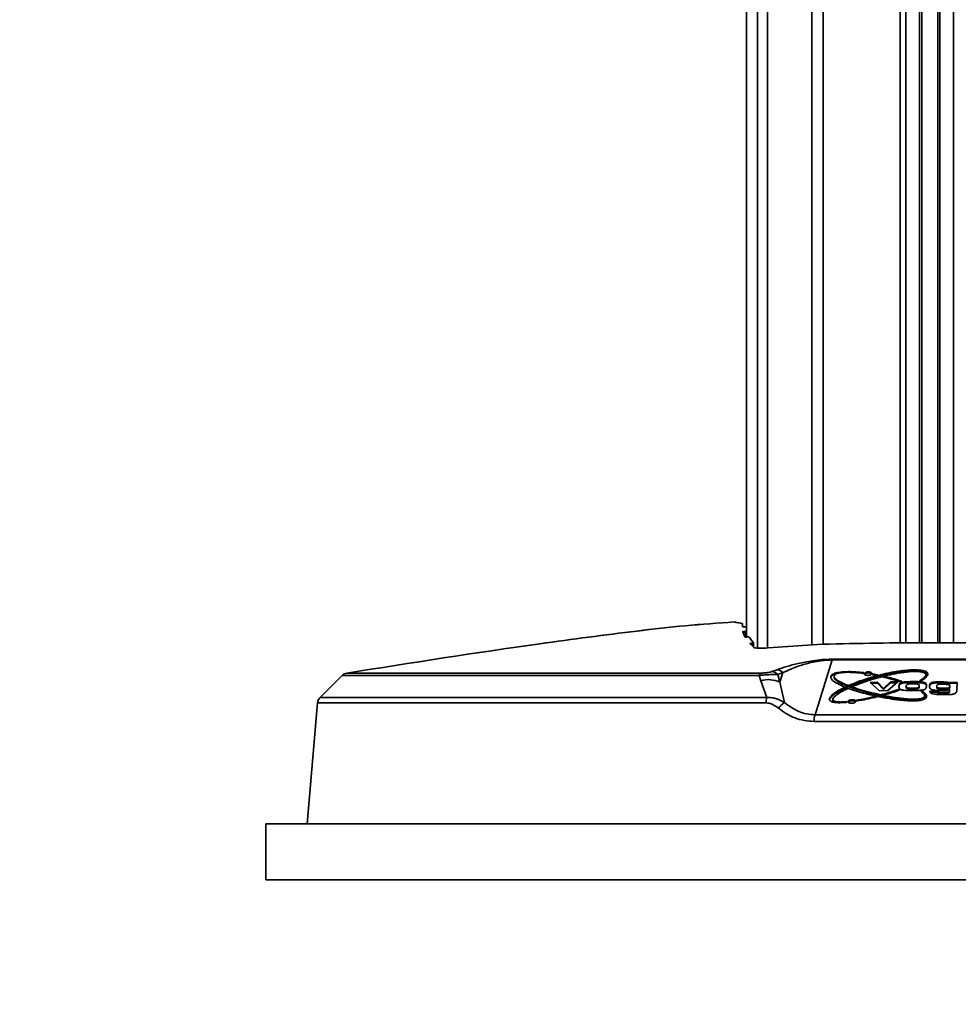
# Model space of a CAD drawing. Units: millimetres. Extents: x 10 to 410, y 10 to 268.
# Drawn here: x 137 to 146, y 55 to 64 of the extents above; entities that cross this region are included whole.
import ezdxf

# ---------------------------------------------------------------- set-up
doc = ezdxf.new("R2010")
doc.units = ezdxf.units.MM
doc.layers.add('MAATENTEKST', color=7, linetype='Continuous')
doc.styles.add('SLDTEXTSTYLE0', font='TXT', dxfattribs={"width": 0.75})
doc.dimstyles.new('SLDDIMSTYLE1', dxfattribs={"dimtxt": 2.38125, "dimasz": 2.5, "dimexe": 0, "dimexo": 0.0625, "dimgap": 0.595312, "dimtad": 1, "dimdec": 0, "dimlfac": 18, "dimrnd": 1e-09, "dimzin": 12, "dimdsep": 46, "dimtxsty": 'SLDTEXTSTYLE0', "dimsah": 1, "dimcen": 0.09, "dimadec": 0, "dimazin": 3, "dimtfac": 1, "dimtofl": 0, "dimtmove": 0, "dimatfit": 3, "dimfxl": 0, "dimfrac": 2, "dimtolj": 1, "dimtzin": 12, "dimarcsym": 0})
doc.dimstyles.new('SLDDIMSTYLE2', dxfattribs={"dimtxt": 2.38125, "dimasz": 2.5, "dimexe": 0, "dimexo": 0.0625, "dimgap": 0.595312, "dimtad": 1, "dimdec": 1, "dimlfac": 18, "dimrnd": 1e-09, "dimzin": 12, "dimdsep": 46, "dimtxsty": 'SLDTEXTSTYLE0', "dimsah": 1, "dimcen": 0.09, "dimadec": 0, "dimazin": 3, "dimtfac": 1, "dimtofl": 0, "dimtmove": 0, "dimatfit": 3, "dimfxl": 0, "dimfrac": 2, "dimtolj": 1, "dimtzin": 12, "dimarcsym": 0})

# ---------------------------------------------------------------- blocks, each defined once
blk = doc.blocks.new('_D_5')
at = {"layer": 'MAATENTEKST'}
for p, q in [((33.0418, 132.6902), (33.0418, 32.8483)), ((173.4374, 132.6902), (173.4374, 32.8483)), ((103.6806, 38.1147), (102.9563, 38.1147)), ((102.9563, 38.1147), (102.9563, 34.3312)), ((109.8366, 38.1147), (110.5609, 38.1147)), ((110.5609, 38.1147), (110.5609, 34.3312)), ((102.9563, 34.3312), (103.6806, 34.3312)), ((110.5609, 34.3312), (109.8366, 34.3312)), ((33.0418, 33.8483), (173.4374, 33.8483))]:
    blk.add_line(p, q, dxfattribs=at)
for points in [[(33.0418, 33.8483), (35.5418, 33.5383), (35.5418, 34.1583)], [(173.4374, 33.8483), (170.9374, 34.1583), (170.9374, 33.5383)]]:
    blk.add_solid(points, dxfattribs=at)
at = {"layer": 'MAATENTEKST', "char_height": 2.38125, "attachment_point": 1, "style": 'SLDTEXTSTYLE0'}
for s, insert in [('2527', (95.1941, 37.4008)), ('99.5', (103.6806, 37.4008))]:
    blk.add_mtext(s, dxfattribs=dict(at, insert=insert))
blk = doc.blocks.new('_D_6')
at = {"layer": 'MAATENTEKST'}
for p, q in [((35.8196, 132.4483), (35.8196, 38.8483)), ((170.6596, 132.4483), (170.6596, 38.8483)), ((99.7714, 44.1147), (99.0471, 44.1147)), ((99.0471, 44.1147), (99.0471, 40.3312)), ((105.9273, 44.1147), (106.6516, 44.1147)), ((106.6516, 44.1147), (106.6516, 40.3312)), ((99.0471, 40.3312), (99.7714, 40.3312)), ((106.6516, 40.3312), (105.9273, 40.3312)), ((35.8196, 39.8483), (170.6596, 39.8483))]:
    blk.add_line(p, q, dxfattribs=at)
for points in [[(35.8196, 39.8483), (38.3196, 39.5383), (38.3196, 40.1583)], [(170.6596, 39.8483), (168.1596, 40.1583), (168.1596, 39.5383)]]:
    blk.add_solid(points, dxfattribs=at)
at = {"layer": 'MAATENTEKST', "char_height": 2.38125, "attachment_point": 1, "style": 'SLDTEXTSTYLE0'}
for s, insert in [('2427', (91.2849, 43.4008)), ('95.6', (99.7714, 43.4008)), ('c.t.c', (108.2689, 43.4008))]:
    blk.add_mtext(s, dxfattribs=dict(at, insert=insert))
blk = doc.blocks.new('_D_8')
at = {"layer": 'MAATENTEKST'}
for p, q in [((103.2396, 132.4483), (103.2396, 47.212)), ((170.6596, 132.4483), (170.6596, 47.212)), ((134.7999, 52.4784), (134.0756, 52.4784)), ((134.0756, 52.4784), (134.0756, 48.6949)), ((140.9558, 52.4784), (141.6801, 52.4784)), ((141.6801, 52.4784), (141.6801, 48.6949)), ((134.0756, 48.6949), (134.7999, 48.6949)), ((141.6801, 48.6949), (140.9558, 48.6949)), ((103.2396, 48.212), (170.6596, 48.212))]:
    blk.add_line(p, q, dxfattribs=at)
for points in [[(103.2396, 48.212), (105.7396, 47.902), (105.7396, 48.522)], [(170.6596, 48.212), (168.1596, 48.522), (168.1596, 47.902)]]:
    blk.add_solid(points, dxfattribs=at)
at = {"layer": 'MAATENTEKST', "char_height": 2.38125, "attachment_point": 1, "style": 'SLDTEXTSTYLE0'}
for s, insert in [('1213.6', (123.6763, 51.7645)), ('47.8', (134.7999, 51.7645)), ('c.t.c', (143.2974, 51.7645))]:
    blk.add_mtext(s, dxfattribs=dict(at, insert=insert))

msp = doc.modelspace()

# ---------------------------------------------------------------- linework, layer by layer
at = {"color": 7, "linetype": 'Continuous', "lineweight": 35}
for p, q in [((143.8762, 132.2612), (143.8762, 58.3148)), ((145.4513, 132.2612), (145.4513, 58.1885)), ((145.9234, 132.2612), (145.9234, 58.1885)), ((143.8399, 58.3798), (143.8399, 58.3472)), ((143.8399, 58.3474), (143.8399, 58.3798)), ((143.8565, 58.3475), (143.8629, 58.348)), ((143.8785, 58.3051), (143.8789, 58.3244)), ((143.8619, 58.2474), (143.8402, 58.2991)), ((143.8618, 58.3023), (143.8568, 58.302)), ((143.8785, 58.2468), (143.8785, 58.3051)), ((143.8786, 58.2468), (143.8862, 58.2474)), ((143.9473, 58.1883), (143.9028, 58.2468)), ((143.9488, 58.145), (143.9123, 58.1815)), ((143.9308, 58.185), (143.9288, 58.1848)), ((143.9474, 58.1464), (143.9474, 58.1881)), ((144.0906, 58.1396), (144.07, 58.1382)), ((144.5307, 58.1712), (144.0906, 58.1396)), ((144.6331, 58.1759), (144.5307, 58.1712)), ((144.7254, 58.0201), (144.5545, 57.4801)), ((144.7254, 58.0201), (146.6493, 58.0201)), ((144.7301, 58.0276), (146.6446, 58.0276)), ((139.6659, 57.6484), (139.8848, 57.8674)), ((139.6659, 57.6484), (139.8849, 57.8674)), ((139.8849, 57.8674), (144.0042, 57.8674)), ((139.9307, 57.8908), (144.0176, 57.8908)), ((144.0042, 57.8674), (144.0194, 57.8146)), ((144.1293, 57.9053), (144.1795, 57.9237)), ((144.1864, 57.8766), (144.2367, 57.8949)), ((144.1864, 57.8766), (144.207, 57.8003)), ((144.207, 57.8003), (144.2367, 57.8949)), ((144.7435, 57.859), (144.7435, 57.8489)), ((145.066, 57.8909), (145.066, 57.9009)), ((145.1562, 57.8676), (145.1191, 57.8745)), ((145.1268, 57.8821), (145.1763, 57.8729)), ((145.1268, 57.8731), (145.1268, 57.8821)), ((145.1763, 57.8729), (145.1562, 57.8676)), ((145.2249, 57.8527), (145.2456, 57.8578)), ((145.2456, 57.8578), (145.2456, 57.8478)), ((144.0781, 57.6484), (144.0194, 57.8146)), ((144.2538, 57.5992), (144.207, 57.8003)), ((144.8422, 57.748), (144.8737, 57.7362)), ((144.8422, 57.738), (144.8422, 57.748)), ((144.9249, 57.7589), (144.8927, 57.7712)), ((145.1001, 57.7979), (145.1722, 57.8)), ((145.1905, 57.7164), (145.1001, 57.7979)), ((145.1722, 57.7901), (145.1108, 57.7882)), ((145.1722, 57.8), (145.2322, 57.738)), ((145.1722, 57.7901), (145.1722, 57.8)), ((145.2322, 57.728), (145.1722, 57.7901)), ((145.2322, 57.738), (145.299, 57.8029)), ((145.299, 57.7929), (145.2322, 57.728)), ((145.3733, 57.804), (145.2737, 57.7182)), ((145.299, 57.8029), (145.3733, 57.804)), ((145.299, 57.7929), (145.299, 57.8029)), ((145.3614, 57.7939), (145.299, 57.7929)), ((145.3838, 57.7547), (145.3838, 57.7647)), ((145.3944, 57.7804), (145.3944, 57.7903)), ((145.4552, 57.7597), (145.4552, 57.7498)), ((145.5187, 57.7422), (145.4695, 57.7448)), ((145.4695, 57.7448), (145.4695, 57.7349)), ((145.473, 57.7809), (145.5212, 57.7835)), ((145.5187, 57.7322), (145.5187, 57.7422)), ((145.5212, 57.7835), (145.568, 57.7809)), ((145.5219, 57.7967), (145.5219, 57.8067)), ((145.5835, 57.7551), (145.5835, 57.7651)), ((145.5835, 57.753), (145.5835, 57.763)), ((145.6032, 57.8141), (145.5858, 57.8151)), ((145.6326, 57.7888), (145.6326, 57.7987)), ((145.6874, 57.7669), (145.6855, 57.7541)), ((145.6983, 57.7816), (145.6983, 57.7915)), ((145.757, 57.7601), (145.757, 57.7502)), ((145.7752, 57.7339), (145.7752, 57.7439)), ((145.8189, 57.741), (145.7752, 57.7439)), ((145.8055, 57.7942), (145.8055, 57.8041)), ((145.8189, 57.7311), (145.8189, 57.741)), ((145.8732, 57.7339), (145.8732, 57.7438)), ((145.8853, 57.7517), (145.8853, 57.7617)), ((145.8853, 57.7594), (145.8853, 57.7494)), ((145.8869, 57.7891), (145.8875, 57.8006)), ((145.8875, 57.7907), (145.8869, 57.7791)), ((145.8869, 57.7791), (145.8869, 57.7891)), ((145.8875, 57.8006), (145.9592, 57.7986)), ((145.8875, 57.7907), (145.8875, 57.8006)), ((145.9586, 57.7887), (145.8875, 57.7907)), ((145.9592, 57.7986), (145.9549, 57.7216)), ((139.6659, 57.6484), (144.0781, 57.6484)), ((144.862, 57.7306), (144.8422, 57.738)), ((145.1446, 57.6503), (145.1446, 57.6603)), ((145.2737, 57.7182), (145.1905, 57.7164)), ((145.2322, 57.728), (145.2322, 57.738)), ((145.3772, 57.718), (145.3772, 57.728)), ((145.5187, 57.7322), (145.4695, 57.7349)), ((145.6015, 57.7093), (145.6015, 57.7125)), ((145.6139, 57.7037), (145.6139, 57.7136)), ((145.6371, 57.6654), (145.6371, 57.6661)), ((145.6873, 57.7116), (145.6874, 57.7116)), ((145.6874, 57.7116), (145.7607, 57.7107)), ((145.7607, 57.7007), (145.6874, 57.7017)), ((145.7607, 57.7107), (145.7612, 57.7097)), ((145.7607, 57.7107), (145.7607, 57.7007)), ((145.7612, 57.6997), (145.7607, 57.7007)), ((145.7612, 57.7097), (145.7612, 57.6997)), ((145.8189, 57.7311), (145.7752, 57.7339)), ((145.8135, 57.6998), (145.8135, 57.6898)), ((145.8741, 57.7044), (145.8741, 57.6945)), ((145.8837, 57.7313), (145.881, 57.7314)), ((145.8833, 57.7235), (145.8837, 57.7313)), ((145.8833, 57.7235), (145.8833, 57.7136)), ((145.8837, 57.7213), (145.8833, 57.7136)), ((145.8837, 57.7313), (145.8837, 57.7213)), ((139.5374, 56.4039), (139.6418, 57.5967)), ((144.0717, 57.5967), (139.6418, 57.5967)), ((144.7307, 57.6318), (144.7307, 57.6217)), ((144.8687, 57.6077), (144.8687, 57.6022)), ((144.9059, 57.6157), (144.9059, 57.6256)), ((144.5545, 57.4801), (146.8203, 57.4801)), ((146.8291, 57.4125), (144.5457, 57.4125)), ((139.1318, 56.4039), (139.1318, 55.8483)), ((139.1318, 56.4039), (152.2429, 56.4039)), ((139.1318, 55.8483), (152.2429, 55.8483))]:
    msp.add_line(p, q, dxfattribs=at)
at = {"color": 8, "linetype": 'Continuous', "lineweight": 35}
for p, q in [((143.9874, 132.2612), (143.9874, 58.1379)), ((144.084, 132.2612), (144.084, 58.1391)), ((144.5241, 132.2612), (144.5241, 58.1708)), ((144.6364, 132.2612), (144.6364, 58.176)), ((145.3944, 132.2612), (145.3944, 58.1882)), ((145.5879, 132.2612), (145.5879, 58.1895)), ((145.6084, 132.2612), (145.6084, 58.1896)), ((145.7664, 132.2612), (145.7664, 58.1896)), ((145.787, 132.2612), (145.787, 58.1895)), ((143.8568, 58.302), (143.8568, 58.2594)), ((143.8618, 58.3023), (143.8618, 58.2477)), ((143.9288, 58.1848), (143.9288, 58.165)), ((143.9308, 58.185), (143.9308, 58.163))]:
    msp.add_line(p, q, dxfattribs=at)
at = {"color": 7, "linetype": 'Continuous', "lineweight": 35}
for centre, radius, start, end in [((144.7444, 58.0135), 0.0201, 135.36232, 160.67717), ((144.0439, 57.8602), 0.0403, 130.76323, 169.76449), ((144.1256, 57.8268), 0.0786, 39.29191, 87.29133), ((144.1756, 57.8447), 0.0791, 39.4616, 87.19894), ((144.095, 57.5683), 0.2577, 64.22788, 107.06092), ((144.2995, 57.5949), 0.2278, 166.4229, 179.54543), ((144.363, 57.4194), 0.2104, 121.27193, 143.8232), ((144.7719, 57.4175), 0.2262, 163.92011, 181.26229)]:
    msp.add_arc(centre, radius, start, end, dxfattribs=at)
for points, knots in [([(139.9307, 57.8908), (140.5658, 57.991), (141.5188, 58.1413), (142.6349, 58.2879), (143.2745, 58.3617), (143.5958, 58.3843), (143.7565, 58.3956)], [0, 0, 0, 0, 0.499693, 0.749707, 0.874859, 1, 1, 1, 1]), ([(143.7565, 58.3956), (143.5964, 58.3844), (143.2763, 58.3618), (142.6379, 58.2883), (141.5212, 58.1417), (140.5671, 57.9912), (139.9307, 57.8908)], [0, 0, 0, 0, 0.124672, 0.249408, 0.499309, 1, 1, 1, 1]), ([(143.8399, 58.3798), (143.8244, 58.3823), (143.7864, 58.3884), (143.7614, 58.3944), (143.7581, 58.3952), (143.7565, 58.3956)], [0, 0, 0, 0, 0.255105, 0.626837, 1, 1, 1, 1]), ([(143.8565, 58.3475), (143.8546, 58.3474), (143.8509, 58.3471), (143.8459, 58.347), (143.8422, 58.347), (143.8402, 58.3471), (143.84, 58.3473), (143.8399, 58.3474)], [0, 0, 0, 0, 0.214695, 0.428535, 0.642241, 0.855568, 1, 1, 1, 1]), ([(143.8629, 58.348), (143.8647, 58.3481), (143.8685, 58.3484), (143.8732, 58.3485), (143.8753, 58.3485), (143.8762, 58.3485)], [0, 0, 0, 0, 0.35712, 0.712682, 1, 1, 1, 1]), ([(143.8402, 58.2991), (143.8403, 58.2993), (143.8407, 58.2997), (143.8435, 58.3004), (143.8476, 58.3011), (143.8524, 58.3016), (143.8556, 58.3019), (143.8568, 58.302)], [0, 0, 0, 0, 0.213368, 0.426694, 0.640298, 0.85453, 1, 1, 1, 1]), ([(143.8785, 58.3051), (143.8783, 58.305), (143.878, 58.3046), (143.8752, 58.3039), (143.871, 58.3032), (143.8663, 58.3027), (143.8631, 58.3024), (143.8618, 58.3023)], [0, 0, 0, 0, 0.2135079, 0.4269724, 0.6403704, 0.854554, 1, 1, 1, 1]), ([(143.8786, 58.2468), (143.8767, 58.2467), (143.873, 58.2465), (143.868, 58.2465), (143.8642, 58.2467), (143.8624, 58.247), (143.862, 58.2473), (143.8619, 58.2474)], [0, 0, 0, 0, 0.222976, 0.444587, 0.665623, 0.886799, 1, 1, 1, 1]), ([(143.8862, 58.2474), (143.8881, 58.2475), (143.8918, 58.2477), (143.8968, 58.2477), (143.9005, 58.2475), (143.9024, 58.2472), (143.9027, 58.2469), (143.9028, 58.2468)], [0, 0, 0, 0, 0.223372, 0.445637, 0.667082, 0.888682, 1, 1, 1, 1]), ([(143.9123, 58.1815), (143.9122, 58.1817), (143.9122, 58.1822), (143.9146, 58.183), (143.9184, 58.1838), (143.9234, 58.1844), (143.927, 58.1847), (143.9288, 58.1848)], [0, 0, 0, 0, 0.20269, 0.406062, 0.609131, 0.811837, 1, 1, 1, 1]), ([(143.9473, 58.1883), (143.9474, 58.1881), (143.9474, 58.1876), (143.945, 58.1868), (143.9412, 58.186), (143.9362, 58.1854), (143.9326, 58.1851), (143.9308, 58.185)], [0, 0, 0, 0, 0.202887, 0.406019, 0.609286, 0.811735, 1, 1, 1, 1]), ([(144.07, 58.1382), (144.0564, 58.1376), (144.0292, 58.1364), (143.9928, 58.137), (143.9651, 58.1394), (143.9525, 58.1424), (143.9495, 58.1446), (143.9488, 58.145)], [0, 0, 0, 0, 0.2322494, 0.4638, 0.6955581, 0.9282828, 1, 1, 1, 1]), ([(146.7416, 58.1759), (146.5663, 58.18), (146.2154, 58.1881), (145.6877, 58.1912), (145.1597, 58.1881), (144.8088, 58.18), (144.6331, 58.1759)], [0, 0, 0, 0, 0.2497687, 0.4999999, 0.7497287, 1, 1, 1, 1]), ([(144.1795, 57.9237), (144.2101, 57.9343), (144.2711, 57.9555), (144.3651, 57.981), (144.4545, 58.0001), (144.5318, 58.0134), (144.6088, 58.0224), (144.6778, 58.0269), (144.7127, 58.0274), (144.7301, 58.0276)], [0, 0, 0, 0, 0.249799, 0.49812, 0.622965, 0.748406, 0.874003, 0.937148, 1, 1, 1, 1]), ([(144.2367, 57.8949), (144.2644, 57.9078), (144.3192, 57.9332), (144.4035, 57.964), (144.483, 57.9871), (144.5509, 58.003), (144.6185, 58.0139), (144.6796, 58.0194), (144.7102, 58.0199), (144.7254, 58.0201)], [0, 0, 0, 0, 0.257791, 0.511826, 0.637835, 0.762514, 0.883418, 0.942316, 1, 1, 1, 1]), ([(139.8848, 57.8674), (139.8921, 57.8735), (139.9056, 57.8848), (139.9227, 57.8889), (139.9307, 57.8908)], [0, 0, 0, 0, 0.5377848, 1, 1, 1, 1]), ([(139.9307, 57.8908), (139.9215, 57.8885), (139.9044, 57.8842), (139.891, 57.8727), (139.8849, 57.8674)], [0, 0, 0, 0, 0.5374877, 1, 1, 1, 1]), ([(144.0042, 57.8674), (144.0227, 57.8691), (144.0598, 57.8726), (144.1128, 57.8757), (144.156, 57.877), (144.1765, 57.8767), (144.1864, 57.8766)], [0, 0, 0, 0, 0.260178, 0.521984, 0.768649, 1, 1, 1, 1]), ([(144.0176, 57.8908), (144.0233, 57.8908), (144.0348, 57.8909), (144.0527, 57.8918), (144.07, 57.8932), (144.0909, 57.8958), (144.1126, 57.8999), (144.1237, 57.9035), (144.1293, 57.9053)], [0, 0, 0, 0, 0.12531, 0.250566, 0.375286, 0.500311, 0.749676, 1, 1, 1, 1]), ([(145.6139, 57.7136), (145.6176, 57.7109), (145.6363, 57.6968), (145.6548, 57.6766), (145.657, 57.6536), (145.6482, 57.6398), (145.6287, 57.6292), (145.5989, 57.6209), (145.5442, 57.6148), (145.4795, 57.6164), (145.4147, 57.6215), (145.363, 57.6273), (145.2617, 57.6413), (145.117, 57.6703), (144.9389, 57.7171), (144.8114, 57.7658), (144.7381, 57.808), (144.7119, 57.835), (144.7074, 57.855), (144.7141, 57.8692), (144.7293, 57.8807), (144.7537, 57.8908), (144.798, 57.9008), (144.8904, 57.9076), (144.9733, 57.9024), (145.03, 57.896), (145.0363, 57.8953)], [0, 0, 0, 0, 0.012484, 0.062986, 0.08146, 0.100111, 0.116682, 0.132364, 0.158505, 0.209787, 0.240099, 0.270367, 0.30064, 0.422125, 0.545464, 0.668319, 0.726107, 0.766263, 0.787704, 0.80512, 0.819845, 0.834519, 0.856977, 0.897735, 0.988615, 1, 1, 1, 1]), ([(144.7656, 57.8824), (144.7584, 57.8807), (144.7425, 57.8771), (144.7239, 57.8675), (144.7109, 57.8553), (144.7101, 57.8469), (144.7096, 57.8425)], [0, 0, 0, 0, 0.212697, 0.466019, 0.720106, 1, 1, 1, 1]), ([(145.0296, 57.8881), (145.0228, 57.8889), (144.9883, 57.8931), (144.9225, 57.8985), (144.8452, 57.899), (144.7893, 57.8913), (144.7632, 57.8822), (144.7496, 57.8738), (144.7425, 57.863), (144.7444, 57.8472), (144.7654, 57.8248), (144.8073, 57.7993), (144.897, 57.7603), (145.0376, 57.7141), (145.2048, 57.6753), (145.3465, 57.6491), (145.449, 57.6364), (145.528, 57.6316), (145.5782, 57.6345), (145.6051, 57.639), (145.6242, 57.6461), (145.635, 57.6549), (145.6389, 57.6678), (145.6299, 57.6883), (145.6106, 57.7028), (145.5982, 57.7122)], [0, 0, 0, 0, 0.01369, 0.068636, 0.127685, 0.157411, 0.170832, 0.184298, 0.197158, 0.215953, 0.251349, 0.304985, 0.358843, 0.503975, 0.649269, 0.722122, 0.794804, 0.848708, 0.86821, 0.88785, 0.900649, 0.913494, 0.928945, 0.954378, 1, 1, 1, 1]), ([(145.6368, 57.6561), (145.6369, 57.6558), (145.6386, 57.6512), (145.6338, 57.6435), (145.6216, 57.6349), (145.6026, 57.6286), (145.5691, 57.6232), (145.512, 57.6222), (145.4387, 57.6277), (145.3258, 57.6423), (145.1864, 57.669), (145.0342, 57.707), (144.921, 57.7426), (144.8439, 57.773), (144.7901, 57.7987), (144.7572, 57.8224), (144.7436, 57.8404), (144.7445, 57.8469), (144.7448, 57.849)], [0, 0, 0, 0, 0.001824, 0.026876, 0.043497, 0.060113, 0.086322, 0.132813, 0.203703, 0.276468, 0.436784, 0.600426, 0.742769, 0.813832, 0.884995, 0.962032, 0.987745, 1, 1, 1, 1]), ([(144.8927, 57.7712), (144.8984, 57.7736), (144.9265, 57.7857), (145.0031, 57.8157), (145.1291, 57.8569), (145.2913, 57.8963), (145.4284, 57.918), (145.5332, 57.9237), (145.5904, 57.9216), (145.6316, 57.9136), (145.6554, 57.9037), (145.6685, 57.8901), (145.6692, 57.8712), (145.6502, 57.8443), (145.6209, 57.8255), (145.6032, 57.8141)], [0, 0, 0, 0, 0.020775, 0.103789, 0.271471, 0.439058, 0.605779, 0.669379, 0.733358, 0.763883, 0.794556, 0.823225, 0.856123, 0.912748, 1, 1, 1, 1]), ([(145.6671, 57.871), (145.6672, 57.8743), (145.6674, 57.8816), (145.6571, 57.8921), (145.6385, 57.9011), (145.6071, 57.9092), (145.5623, 57.9131), (145.5092, 57.9127), (145.4027, 57.9053), (145.2506, 57.8783), (145.0655, 57.8291), (144.9582, 57.7867), (144.906, 57.7661)], [0, 0, 0, 0, 0.02543, 0.055542, 0.085678, 0.118539, 0.177673, 0.237767, 0.297761, 0.539715, 0.776404, 1, 1, 1, 1]), ([(145.5858, 57.8151), (145.5904, 57.8177), (145.6132, 57.8308), (145.6407, 57.8509), (145.6509, 57.8738), (145.6452, 57.8865), (145.6328, 57.8948), (145.6106, 57.9017), (145.5694, 57.9068), (145.4972, 57.9056), (145.4025, 57.8945), (145.2651, 57.8685), (145.1007, 57.8259), (144.9839, 57.7814), (144.9249, 57.7589)], [0, 0, 0, 0, 0.022519, 0.113337, 0.158948, 0.180189, 0.201599, 0.225888, 0.26174, 0.330121, 0.442622, 0.555525, 0.775329, 1, 1, 1, 1]), ([(145.0363, 57.8953), (145.0354, 57.8945), (145.0334, 57.893), (145.0312, 57.8906), (145.0302, 57.8889), (145.0296, 57.8881)], [0, 0, 0, 0, 0.324146, 0.659251, 1, 1, 1, 1]), ([(145.0906, 57.8698), (145.0869, 57.8693), (145.079, 57.8681), (145.0663, 57.8683), (145.0545, 57.8704), (145.0454, 57.8742), (145.0398, 57.8792), (145.0388, 57.885), (145.0421, 57.8907), (145.0496, 57.8959), (145.0582, 57.8992), (145.0641, 57.9005), (145.066, 57.9009)], [0, 0, 0, 0, 0.09205, 0.200225, 0.307222, 0.414841, 0.522498, 0.62969, 0.736909, 0.844172, 0.950956, 1, 1, 1, 1]), ([(145.066, 57.8909), (145.0625, 57.8901), (145.055, 57.8883), (145.046, 57.884), (145.0428, 57.8804), (145.0413, 57.8787)], [0, 0, 0, 0, 0.311405, 0.667514, 1, 1, 1, 1]), ([(145.066, 57.9009), (145.0696, 57.9014), (145.0775, 57.9026), (145.0902, 57.9024), (145.102, 57.9003), (145.1112, 57.8965), (145.1167, 57.8914), (145.1178, 57.8857), (145.1144, 57.8799), (145.1071, 57.8748), (145.0984, 57.8715), (145.0924, 57.8702), (145.0906, 57.8698)], [0, 0, 0, 0, 0.092043, 0.199308, 0.306938, 0.414389, 0.521931, 0.629147, 0.736419, 0.843262, 0.950879, 1, 1, 1, 1]), ([(145.1149, 57.8821), (145.1148, 57.8826), (145.1139, 57.8849), (145.1076, 57.8882), (145.0976, 57.8914), (145.0849, 57.8927), (145.074, 57.8923), (145.0679, 57.8912), (145.066, 57.8909)], [0, 0, 0, 0, 0.053804, 0.266506, 0.478353, 0.690296, 0.904014, 1, 1, 1, 1]), ([(145.1191, 57.8745), (145.1201, 57.8752), (145.1222, 57.8767), (145.1247, 57.8792), (145.126, 57.8811), (145.1268, 57.8821)], [0, 0, 0, 0, 0.301483, 0.600538, 1, 1, 1, 1]), ([(145.3952, 57.8045), (145.3894, 57.8064), (145.3606, 57.816), (145.3049, 57.833), (145.2525, 57.8459), (145.2249, 57.8527)], [0, 0, 0, 0, 0.106562, 0.531436, 1, 1, 1, 1]), ([(145.2456, 57.8578), (145.2519, 57.8563), (145.2832, 57.8487), (145.3396, 57.8335), (145.3869, 57.8179), (145.4111, 57.8098)], [0, 0, 0, 0, 0.1085989, 0.5436334, 1, 1, 1, 1]), ([(145.3963, 57.8049), (145.3955, 57.8052), (145.3715, 57.8133), (145.3223, 57.8285), (145.2714, 57.8413), (145.2456, 57.8478)], [0, 0, 0, 0, 0.017001, 0.502102, 1, 1, 1, 1]), ([(145.6479, 57.8646), (145.6481, 57.8634), (145.6494, 57.856), (145.6357, 57.8377), (145.613, 57.8234), (145.5987, 57.8144)], [0, 0, 0, 0, 0.060682, 0.406402, 1, 1, 1, 1]), ([(145.6487, 57.8645), (145.6487, 57.8662), (145.6487, 57.8696), (145.6487, 57.8729), (145.6487, 57.8746)], [0, 0, 0, 0, 0.4998059, 1, 1, 1, 1]), ([(144.8703, 57.6024), (144.8629, 57.6017), (144.8257, 57.5984), (144.7761, 57.5969), (144.7301, 57.604), (144.708, 57.6124), (144.696, 57.6252), (144.6965, 57.6442), (144.7158, 57.6704), (144.755, 57.7005), (144.8, 57.7268), (144.8305, 57.7421), (144.8422, 57.748)], [0, 0, 0, 0, 0.043176, 0.218231, 0.27944, 0.341144, 0.399294, 0.469646, 0.592115, 0.747027, 0.902704, 1, 1, 1, 1]), ([(145.4038, 57.7268), (145.3986, 57.7291), (145.3883, 57.7339), (145.3844, 57.7441), (145.3835, 57.7542), (145.3837, 57.7612), (145.3838, 57.7647)], [0, 0, 0, 0, 0.2430343, 0.4860926, 0.7424246, 1, 1, 1, 1]), ([(145.3838, 57.7647), (145.384, 57.768), (145.3845, 57.7739), (145.3867, 57.7826), (145.3918, 57.7877), (145.3944, 57.7903)], [0, 0, 0, 0, 0.373646, 0.680871, 1, 1, 1, 1]), ([(145.3944, 57.7804), (145.3914, 57.7773), (145.3861, 57.7716), (145.3845, 57.7628), (145.384, 57.7575), (145.3838, 57.7547)], [0, 0, 0, 0, 0.377851, 0.687336, 1, 1, 1, 1]), ([(145.3944, 57.7903), (145.3982, 57.7927), (145.4059, 57.7975), (145.4298, 57.8037), (145.4697, 57.8061), (145.5026, 57.8065), (145.5219, 57.8067)], [0, 0, 0, 0, 0.140905, 0.281697, 0.57687, 1, 1, 1, 1]), ([(145.5219, 57.7967), (145.5145, 57.7967), (145.492, 57.7966), (145.4594, 57.7956), (145.4278, 57.7931), (145.4063, 57.7878), (145.3984, 57.7829), (145.3944, 57.7804)], [0, 0, 0, 0, 0.163053, 0.488665, 0.711193, 0.852236, 1, 1, 1, 1]), ([(145.4111, 57.8098), (145.4095, 57.8094), (145.4063, 57.8085), (145.4009, 57.8068), (145.3974, 57.8054), (145.3952, 57.8045)], [0, 0, 0, 0, 0.282449, 0.564692, 1, 1, 1, 1]), ([(145.4695, 57.7448), (145.4677, 57.7453), (145.4645, 57.7461), (145.4605, 57.7477), (145.4579, 57.7498), (145.4549, 57.7545), (145.455, 57.7587), (145.4552, 57.762)], [0, 0, 0, 0, 0.138672, 0.248793, 0.367791, 0.499178, 1, 1, 1, 1]), ([(145.4695, 57.7349), (145.4677, 57.7353), (145.4645, 57.7361), (145.4605, 57.7378), (145.4579, 57.7398), (145.4549, 57.7446), (145.4551, 57.7488), (145.4552, 57.7521)], [0, 0, 0, 0, 0.138529, 0.248684, 0.367395, 0.499126, 1, 1, 1, 1]), ([(145.4552, 57.762), (145.4555, 57.7656), (145.456, 57.771), (145.4617, 57.777), (145.4675, 57.7796), (145.4712, 57.7805), (145.473, 57.7809)], [0, 0, 0, 0, 0.500511, 0.748714, 0.874511, 1, 1, 1, 1]), ([(145.5835, 57.763), (145.5832, 57.7595), (145.5826, 57.7543), (145.5769, 57.7486), (145.5714, 57.7459), (145.5536, 57.7417), (145.5352, 57.742), (145.5187, 57.7422)], [0, 0, 0, 0, 0.247243, 0.373243, 0.43773, 0.498112, 1, 1, 1, 1]), ([(145.5835, 57.753), (145.5832, 57.7496), (145.5827, 57.7443), (145.5769, 57.7386), (145.5714, 57.736), (145.5536, 57.7317), (145.5351, 57.732), (145.5187, 57.7322)], [0, 0, 0, 0, 0.247249, 0.373139, 0.437713, 0.498099, 1, 1, 1, 1]), ([(145.5219, 57.8067), (145.5294, 57.8067), (145.5517, 57.8067), (145.5856, 57.8059), (145.616, 57.8031), (145.6294, 57.7996), (145.6326, 57.7987)], [0, 0, 0, 0, 0.19579, 0.587738, 0.900917, 1, 1, 1, 1]), ([(145.6326, 57.7888), (145.6259, 57.7904), (145.61, 57.7941), (145.582, 57.7959), (145.5518, 57.7967), (145.5319, 57.7967), (145.5219, 57.7967)], [0, 0, 0, 0, 0.19911, 0.475318, 0.737124, 1, 1, 1, 1]), ([(145.568, 57.7809), (145.5699, 57.7805), (145.5734, 57.7797), (145.5775, 57.7779), (145.5803, 57.7758), (145.584, 57.7709), (145.5837, 57.7665), (145.5835, 57.763)], [0, 0, 0, 0, 0.137936, 0.249216, 0.367146, 0.499561, 1, 1, 1, 1]), ([(145.6326, 57.7987), (145.6381, 57.7964), (145.6492, 57.7918), (145.6558, 57.7791), (145.6555, 57.7699), (145.6553, 57.764)], [0, 0, 0, 0, 0.262733, 0.527006, 1, 1, 1, 1]), ([(145.6553, 57.759), (145.6552, 57.7606), (145.6552, 57.7655), (145.654, 57.7732), (145.6484, 57.7817), (145.6393, 57.7864), (145.6335, 57.7885), (145.6326, 57.7888)], [0, 0, 0, 0, 0.148331, 0.449696, 0.699933, 0.951827, 1, 1, 1, 1]), ([(145.6553, 57.764), (145.655, 57.7607), (145.6546, 57.7545), (145.6529, 57.7451), (145.6488, 57.7392), (145.6468, 57.7362)], [0, 0, 0, 0, 0.34594, 0.669903, 1, 1, 1, 1]), ([(145.6874, 57.7443), (145.6866, 57.7476), (145.685, 57.7541), (145.6853, 57.7607), (145.6855, 57.7641)], [0, 0, 0, 0, 0.49371, 1, 1, 1, 1]), ([(145.6855, 57.7641), (145.6857, 57.7673), (145.686, 57.7716), (145.6879, 57.7792), (145.6907, 57.7853), (145.6963, 57.7899), (145.6983, 57.7915)], [0, 0, 0, 0, 0.347143, 0.452866, 0.801954, 1, 1, 1, 1]), ([(145.6983, 57.7816), (145.6949, 57.7785), (145.6898, 57.7739), (145.688, 57.7687), (145.6874, 57.7669)], [0, 0, 0, 0, 0.643298, 1, 1, 1, 1]), ([(145.7096, 57.7268), (145.7039, 57.7292), (145.6924, 57.7341), (145.689, 57.7409), (145.6874, 57.7443)], [0, 0, 0, 0, 0.497067, 1, 1, 1, 1]), ([(145.6983, 57.7915), (145.7028, 57.7939), (145.7119, 57.7987), (145.7428, 57.8043), (145.775, 57.8046), (145.7996, 57.8042), (145.8055, 57.8041)], [0, 0, 0, 0, 0.180889, 0.36199, 0.846452, 1, 1, 1, 1]), ([(145.8055, 57.7942), (145.7981, 57.7943), (145.7787, 57.7946), (145.7504, 57.7941), (145.7234, 57.7914), (145.707, 57.7866), (145.7006, 57.7829), (145.6983, 57.7816)], [0, 0, 0, 0, 0.192576, 0.500042, 0.73036, 0.899746, 1, 1, 1, 1]), ([(145.757, 57.762), (145.7573, 57.7651), (145.7578, 57.7697), (145.7622, 57.7747), (145.7668, 57.777), (145.7697, 57.7779), (145.7712, 57.7783)], [0, 0, 0, 0, 0.502277, 0.7509845, 0.8698264, 1, 1, 1, 1]), ([(145.7752, 57.7439), (145.7715, 57.7447), (145.766, 57.7459), (145.7609, 57.7488), (145.757, 57.7539), (145.757, 57.7584), (145.757, 57.762)], [0, 0, 0, 0, 0.249034, 0.374623, 0.499645, 1, 1, 1, 1]), ([(145.7752, 57.7339), (145.7715, 57.7347), (145.766, 57.7359), (145.7609, 57.7388), (145.757, 57.7439), (145.757, 57.7484), (145.757, 57.752)], [0, 0, 0, 0, 0.248932, 0.374538, 0.499577, 1, 1, 1, 1]), ([(145.7712, 57.7783), (145.78, 57.7793), (145.7976, 57.7812), (145.8158, 57.7808), (145.8249, 57.7806)], [0, 0, 0, 0, 0.49878, 1, 1, 1, 1]), ([(145.8055, 57.8041), (145.8129, 57.8039), (145.8295, 57.8035), (145.8522, 57.802), (145.8717, 57.7977), (145.8815, 57.7929), (145.8858, 57.7899), (145.8869, 57.7891)], [0, 0, 0, 0, 0.241985, 0.542185, 0.737087, 0.932987, 1, 1, 1, 1]), ([(145.8869, 57.7791), (145.8825, 57.7819), (145.8745, 57.787), (145.8484, 57.7931), (145.8248, 57.7937), (145.8078, 57.7941), (145.8055, 57.7942)], [0, 0, 0, 0, 0.245684, 0.444624, 0.926203, 1, 1, 1, 1]), ([(145.8732, 57.7438), (145.869, 57.7431), (145.8605, 57.7415), (145.842, 57.7408), (145.8281, 57.7409), (145.8189, 57.741)], [0, 0, 0, 0, 0.248155, 0.49937, 1, 1, 1, 1]), ([(145.8249, 57.7806), (145.8329, 57.7804), (145.849, 57.7801), (145.8642, 57.7778), (145.8718, 57.7766)], [0, 0, 0, 0, 0.502111, 1, 1, 1, 1]), ([(145.8718, 57.7766), (145.8734, 57.7762), (145.8765, 57.7753), (145.8815, 57.7729), (145.8855, 57.7673), (145.8854, 57.7626), (145.8853, 57.7594)], [0, 0, 0, 0, 0.123856, 0.249552, 0.498362, 1, 1, 1, 1]), ([(145.8853, 57.7594), (145.8851, 57.7565), (145.8847, 57.7522), (145.8806, 57.7466), (145.8757, 57.7448), (145.8732, 57.7438)], [0, 0, 0, 0, 0.502165, 0.75225, 1, 1, 1, 1]), ([(145.8853, 57.7494), (145.8851, 57.7465), (145.8847, 57.7422), (145.8806, 57.7367), (145.8757, 57.7348), (145.8732, 57.7339)], [0, 0, 0, 0, 0.502165, 0.75225, 1, 1, 1, 1]), ([(139.6418, 57.5967), (139.6434, 57.6061), (139.6468, 57.6255), (139.6593, 57.6406), (139.6659, 57.6484)], [0, 0, 0, 0, 0.482977, 1, 1, 1, 1]), ([(139.6659, 57.6484), (139.6597, 57.6411), (139.6471, 57.6261), (139.6436, 57.6067), (139.6418, 57.5967)], [0, 0, 0, 0, 0.483699, 1, 1, 1, 1]), ([(144.0781, 57.6484), (144.0949, 57.649), (144.1273, 57.6502), (144.1883, 57.636), (144.228, 57.6137), (144.2538, 57.5992)], [0, 0, 0, 0, 0.271868, 0.525837, 1, 1, 1, 1]), ([(144.8422, 57.738), (144.8369, 57.7354), (144.8104, 57.7223), (144.7759, 57.7029), (144.7319, 57.6735), (144.7069, 57.6496), (144.6954, 57.6298), (144.6972, 57.624), (144.6974, 57.6232)], [0, 0, 0, 0, 0.077493, 0.388213, 0.543549, 0.856608, 0.980512, 1, 1, 1, 1]), ([(144.8737, 57.7362), (144.8683, 57.7337), (144.8415, 57.721), (144.7941, 57.6956), (144.7482, 57.6641), (144.7302, 57.6388), (144.7307, 57.6246), (144.74, 57.6159), (144.7567, 57.6092), (144.786, 57.605), (144.825, 57.605), (144.8548, 57.6076), (144.8688, 57.6088)], [0, 0, 0, 0, 0.049892, 0.249602, 0.472473, 0.584216, 0.636954, 0.690264, 0.73813, 0.799009, 0.905354, 1, 1, 1, 1]), ([(144.964, 57.6219), (144.9712, 57.6232), (145.0067, 57.6294), (145.0676, 57.6417), (145.1196, 57.6542), (145.1446, 57.6603)], [0, 0, 0, 0, 0.114522, 0.573245, 1, 1, 1, 1]), ([(145.1642, 57.656), (145.1575, 57.6544), (145.1241, 57.6462), (145.0599, 57.6315), (144.9999, 57.6209), (144.9684, 57.6153)], [0, 0, 0, 0, 0.105727, 0.529731, 1, 1, 1, 1]), ([(145.1446, 57.6603), (145.1479, 57.6596), (145.1527, 57.6585), (145.1593, 57.6571), (145.1626, 57.6564), (145.1642, 57.656)], [0, 0, 0, 0, 0.4987834, 0.7515747, 1, 1, 1, 1]), ([(145.2152, 57.6787), (145.2217, 57.6805), (145.254, 57.6894), (145.3089, 57.7055), (145.3552, 57.7208), (145.3772, 57.728)], [0, 0, 0, 0, 0.1158816, 0.5797731, 1, 1, 1, 1]), ([(145.2353, 57.6746), (145.232, 57.6753), (145.2269, 57.6763), (145.2202, 57.6777), (145.2169, 57.6784), (145.2152, 57.6787)], [0, 0, 0, 0, 0.499236, 0.747308, 1, 1, 1, 1]), ([(145.3877, 57.7213), (145.3817, 57.7192), (145.3517, 57.7091), (145.3014, 57.6932), (145.2555, 57.6803), (145.2353, 57.6746)], [0, 0, 0, 0, 0.122675, 0.613733, 1, 1, 1, 1]), ([(145.3772, 57.718), (145.3712, 57.716), (145.3421, 57.7063), (145.312, 57.697), (145.2882, 57.6897)], [0, 0, 0, 0, 0.207536, 1, 1, 1, 1]), ([(145.3772, 57.728), (145.3781, 57.7273), (145.3798, 57.7259), (145.3832, 57.7236), (145.386, 57.7221), (145.3877, 57.7213)], [0, 0, 0, 0, 0.290427, 0.580908, 1, 1, 1, 1]), ([(145.5173, 57.719), (145.5099, 57.719), (145.4871, 57.719), (145.4535, 57.7193), (145.4219, 57.7219), (145.4083, 57.7256), (145.4038, 57.7268)], [0, 0, 0, 0, 0.189878, 0.58253, 0.863743, 1, 1, 1, 1]), ([(145.6041, 57.7216), (145.5967, 57.721), (145.5821, 57.7199), (145.5531, 57.7192), (145.5315, 57.7191), (145.5173, 57.719)], [0, 0, 0, 0, 0.255533, 0.510401, 1, 1, 1, 1]), ([(145.5982, 57.7122), (145.5985, 57.7122), (145.599, 57.7123), (145.6001, 57.7124), (145.601, 57.7125), (145.6015, 57.7125)], [0, 0, 0, 0, 0.226603, 0.484388, 1, 1, 1, 1]), ([(145.6015, 57.7125), (145.6034, 57.7126), (145.6064, 57.7128), (145.6105, 57.7132), (145.6128, 57.7135), (145.6139, 57.7136)], [0, 0, 0, 0, 0.44018, 0.722546, 1, 1, 1, 1]), ([(145.6468, 57.7362), (145.6438, 57.7337), (145.6378, 57.7288), (145.622, 57.7238), (145.61, 57.7223), (145.6041, 57.7216)], [0, 0, 0, 0, 0.335234, 0.673293, 1, 1, 1, 1]), ([(145.6139, 57.7037), (145.6121, 57.7035), (145.6103, 57.7033), (145.6085, 57.7031), (145.6084, 57.7031)], [0, 0, 0, 0, 0.980658, 1, 1, 1, 1]), ([(145.6554, 57.6506), (145.6536, 57.6577), (145.649, 57.6767), (145.6274, 57.6933), (145.6139, 57.7037)], [0, 0, 0, 0, 0.376357, 1, 1, 1, 1]), ([(145.6371, 57.656), (145.6371, 57.6577), (145.6371, 57.6608), (145.6371, 57.6639), (145.6371, 57.6654)], [0, 0, 0, 0, 0.5415651, 1, 1, 1, 1]), ([(145.7072, 57.6895), (145.7026, 57.692), (145.6924, 57.6975), (145.6885, 57.7055), (145.6875, 57.7105), (145.6873, 57.7114), (145.6873, 57.7116)], [0, 0, 0, 0, 0.388052, 0.876796, 0.977539, 1, 1, 1, 1]), ([(145.811, 57.6783), (145.8036, 57.6785), (145.7824, 57.679), (145.7512, 57.6801), (145.7231, 57.6841), (145.7112, 57.6882), (145.7072, 57.6895)], [0, 0, 0, 0, 0.204922, 0.58653, 0.861688, 1, 1, 1, 1]), ([(145.8003, 57.7182), (145.7847, 57.7186), (145.7613, 57.7192), (145.7301, 57.7217), (145.7164, 57.7251), (145.7096, 57.7268)], [0, 0, 0, 0, 0.500663, 0.750356, 1, 1, 1, 1]), ([(145.7612, 57.7097), (145.762, 57.7086), (145.7634, 57.7064), (145.7681, 57.7038), (145.7749, 57.702), (145.7899, 57.7003), (145.8031, 57.7), (145.8135, 57.6998)], [0, 0, 0, 0, 0.1242017, 0.2485276, 0.3588661, 0.4988008, 1, 1, 1, 1]), ([(145.8135, 57.6898), (145.8031, 57.69), (145.7899, 57.6903), (145.7749, 57.6921), (145.7681, 57.6938), (145.7634, 57.6965), (145.7619, 57.6986), (145.7612, 57.6997)], [0, 0, 0, 0, 0.501224, 0.641161, 0.75161, 0.875781, 1, 1, 1, 1]), ([(145.881, 57.7314), (145.8764, 57.7287), (145.8696, 57.7246), (145.8569, 57.7209), (145.8353, 57.7175), (145.8159, 57.7179), (145.8003, 57.7182)], [0, 0, 0, 0, 0.251464, 0.379032, 0.499332, 1, 1, 1, 1]), ([(145.9054, 57.6808), (145.8982, 57.6801), (145.8793, 57.6783), (145.8475, 57.6779), (145.8232, 57.6782), (145.811, 57.6783)], [0, 0, 0, 0, 0.234192, 0.615604, 1, 1, 1, 1]), ([(145.8135, 57.6998), (145.8241, 57.6996), (145.84, 57.6993), (145.8584, 57.7003), (145.8682, 57.7021), (145.8721, 57.7037), (145.8741, 57.7044)], [0, 0, 0, 0, 0.500503, 0.750335, 0.874135, 1, 1, 1, 1]), ([(145.8741, 57.6945), (145.8721, 57.6937), (145.8682, 57.6922), (145.8584, 57.6904), (145.84, 57.6894), (145.8241, 57.6896), (145.8135, 57.6898)], [0, 0, 0, 0, 0.125869, 0.249677, 0.499477, 1, 1, 1, 1]), ([(145.8732, 57.7339), (145.869, 57.7331), (145.8605, 57.7315), (145.842, 57.7308), (145.8281, 57.731), (145.8189, 57.7311)], [0, 0, 0, 0, 0.248155, 0.49937, 1, 1, 1, 1]), ([(145.8741, 57.7044), (145.8762, 57.7058), (145.8806, 57.7085), (145.8829, 57.7152), (145.8831, 57.7202), (145.8833, 57.7235)], [0, 0, 0, 0, 0.249851, 0.498607, 1, 1, 1, 1]), ([(145.8833, 57.7136), (145.8831, 57.7114), (145.8828, 57.708), (145.8822, 57.7031), (145.8806, 57.6986), (145.8762, 57.6958), (145.8741, 57.6945)], [0, 0, 0, 0, 0.329199, 0.501402, 0.750168, 1, 1, 1, 1]), ([(145.9474, 57.6977), (145.9439, 57.6949), (145.937, 57.6891), (145.9213, 57.6836), (145.9099, 57.6816), (145.9054, 57.6808)], [0, 0, 0, 0, 0.377045, 0.753516, 1, 1, 1, 1]), ([(145.9549, 57.7216), (145.9547, 57.7184), (145.9544, 57.7127), (145.9526, 57.7046), (145.9492, 57.7001), (145.9474, 57.6977)], [0, 0, 0, 0, 0.399932, 0.696828, 1, 1, 1, 1]), ([(144.1932, 57.5435), (144.175, 57.5568), (144.1472, 57.5773), (144.1049, 57.5939), (144.0823, 57.5958), (144.0717, 57.5967)], [0, 0, 0, 0, 0.497013, 0.763936, 1, 1, 1, 1]), ([(144.5545, 57.4801), (144.5269, 57.4818), (144.4714, 57.4852), (144.3648, 57.5176), (144.2982, 57.5665), (144.2538, 57.5992)], [0, 0, 0, 0, 0.2482651, 0.4978361, 1, 1, 1, 1]), ([(144.758, 57.6002), (144.7543, 57.6011), (144.7444, 57.6034), (144.7349, 57.6103), (144.7298, 57.617), (144.7312, 57.621), (144.7315, 57.6217)], [0, 0, 0, 0, 0.2103, 0.570124, 0.919204, 1, 1, 1, 1]), ([(144.8688, 57.6088), (144.8687, 57.6079), (144.8687, 57.6065), (144.8692, 57.6043), (144.8699, 57.603), (144.8703, 57.6024)], [0, 0, 0, 0, 0.3711818, 0.6839053, 1, 1, 1, 1]), ([(144.9315, 57.595), (144.9279, 57.5944), (144.92, 57.5931), (144.9073, 57.5932), (144.8954, 57.5951), (144.8861, 57.5988), (144.8805, 57.6038), (144.8791, 57.6095), (144.8824, 57.6152), (144.8896, 57.6205), (144.8982, 57.6239), (144.904, 57.6252), (144.9059, 57.6256)], [0, 0, 0, 0, 0.092374, 0.199606, 0.307657, 0.415231, 0.522798, 0.630193, 0.737523, 0.844596, 0.951503, 1, 1, 1, 1]), ([(144.9059, 57.6157), (144.9024, 57.6148), (144.895, 57.6129), (144.8862, 57.6086), (144.8832, 57.605), (144.8817, 57.6034)], [0, 0, 0, 0, 0.314139, 0.675052, 1, 1, 1, 1]), ([(144.9059, 57.6256), (144.9095, 57.6262), (144.9174, 57.6275), (144.9301, 57.6274), (144.942, 57.6255), (144.9513, 57.6218), (144.9571, 57.6169), (144.9583, 57.6111), (144.9551, 57.6054), (144.9479, 57.6002), (144.9393, 57.5968), (144.9334, 57.5954), (144.9315, 57.595)], [0, 0, 0, 0, 0.09229, 0.199385, 0.307189, 0.414551, 0.522255, 0.629471, 0.73666, 0.843708, 0.950598, 1, 1, 1, 1]), ([(144.9555, 57.6072), (144.9552, 57.6078), (144.954, 57.6102), (144.9478, 57.6135), (144.9375, 57.6166), (144.9248, 57.6177), (144.9139, 57.6171), (144.9078, 57.616), (144.9059, 57.6157)], [0, 0, 0, 0, 0.064031, 0.273744, 0.48317, 0.693444, 0.904748, 1, 1, 1, 1]), ([(144.9684, 57.6153), (144.9682, 57.6161), (144.9677, 57.6177), (144.9662, 57.6199), (144.9648, 57.6212), (144.964, 57.6219)], [0, 0, 0, 0, 0.340305, 0.668676, 1, 1, 1, 1]), ([(144.5457, 57.4125), (144.4809, 57.419), (144.3513, 57.4322), (144.2459, 57.5064), (144.1932, 57.5435)], [0, 0, 0, 0, 0.49984, 1, 1, 1, 1])]:
    msp.add_open_spline(points, degree=3, knots=knots, dxfattribs=at)

# ---------------------------------------------------------------- dimensions: what is measured, and where the dimension line sits
at = {"layer": 'MAATENTEKST'}
dim = msp.add_linear_dim(base=(173.4374, 33.8483), p1=(33.0418, 133.6902), p2=(173.4374, 133.6902), dimstyle='SLDDIMSTYLE1', dxfattribs=at)
dim.commit()
dim.dimension.update_dxf_attribs({"geometry": '_D_5', "text_midpoint": (103.2396, 33.8483), "dimtype": 160})
dim = msp.add_linear_dim(base=(170.6596, 39.8483), p1=(35.8196, 133.4483), p2=(170.6596, 133.4483), angle=0, text='<> c.t.c', dimstyle='SLDDIMSTYLE1', dxfattribs=at)
dim.commit()
dim.dimension.update_dxf_attribs({"geometry": '_D_6', "text_midpoint": (103.2396, 39.8483), "dimtype": 160})
dim = msp.add_linear_dim(base=(170.6596, 48.212), p1=(103.2396, 133.4483), p2=(170.6596, 133.4483), text='<> c.t.c', dimstyle='SLDDIMSTYLE2', dxfattribs=at)
dim.commit()
dim.dimension.update_dxf_attribs({"geometry": '_D_8', "text_midpoint": (136.9496, 48.212), "dimtype": 160})

doc.saveas('drawing.dxf')
